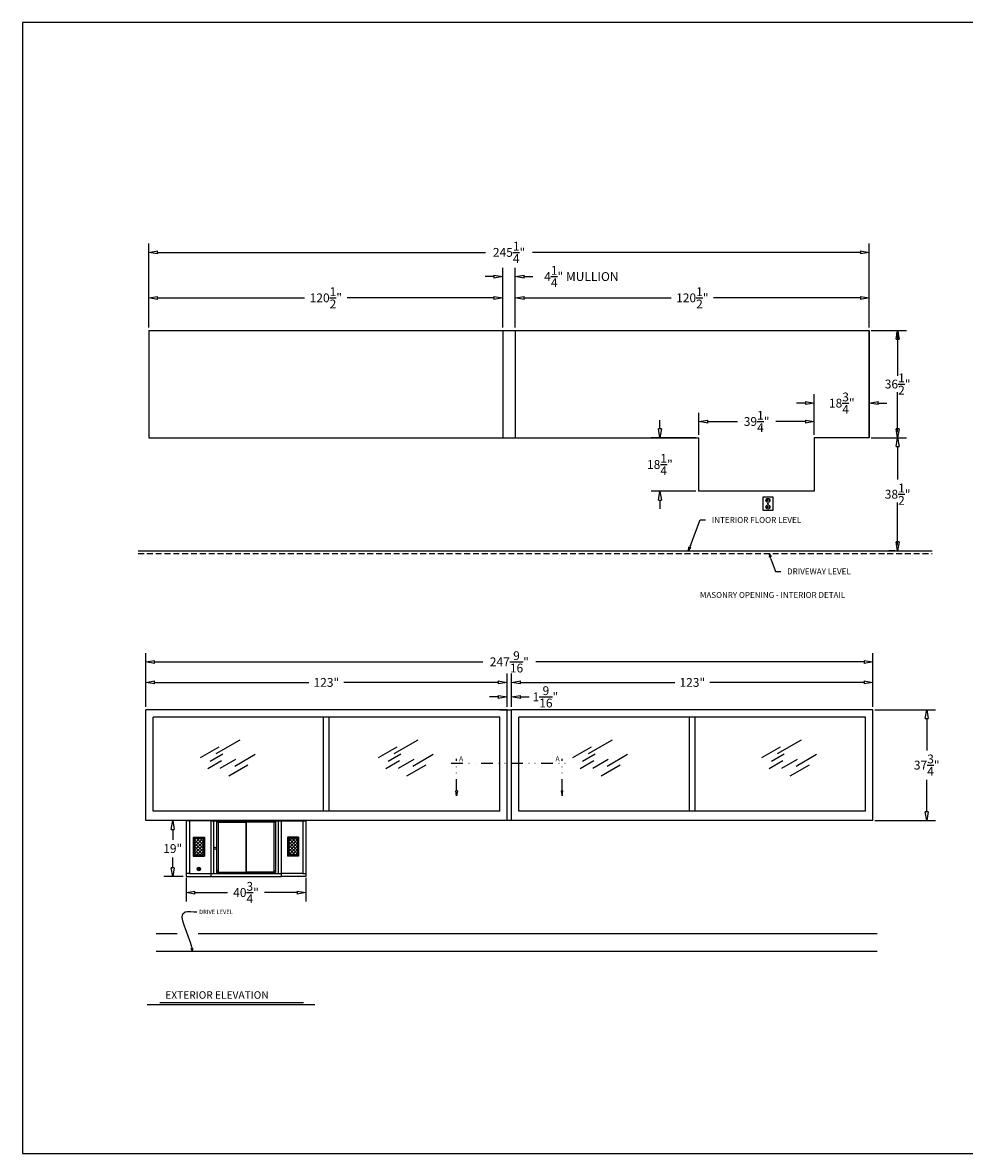
# Model space of a CAD drawing. Extents: x 675 to 1421, y -193 to 194.
# Drawn here: x 675 to 995, y -193 to 192 of the extents above; entities that cross this region are included whole.
import ezdxf
from ezdxf.enums import TextEntityAlignment as Align

# ---------------------------------------------------------------- set-up
doc = ezdxf.new("R2010")
doc.units = 0
doc.header["$LTSCALE"] = 8
doc.header["$MEASUREMENT"] = 0
doc.linetypes.add('DIVIDE', pattern=[1.25, 0.5, -0.25, 0, -0.25, 0, -0.25])
doc.linetypes.add('HIDDEN', pattern=[0.375, 0.25, -0.125])
doc.layers.get('0').update_dxf_attribs({"linetype": 'CONTINUOUS'})
doc.layers.get('DEFPOINTS').update_dxf_attribs({"linetype": 'CONTINUOUS'})
doc.layers.add('4', color=7, linetype='HIDDEN')
doc.layers.add('DRWER100', color=6, linetype='CONTINUOUS')
doc.styles.add('SANSSERIF', font='sas_____.pfb')
doc.dimstyles.get("Standard").update_dxf_attribs({"dimtxt": 0.18, "dimasz": 0.18, "dimexe": 0.18, "dimexo": 0.0625, "dimgap": 0.09, "dimtad": 0, "dimtih": 1, "dimtoh": 1, "dimdec": 4, "dimzin": 0, "dimdsep": 46, "dimtxsty": 'Standard', "dimcen": 0.09, "dimadec": 0, "dimazin": 0, "dimtfac": 1, "dimtdec": 4, "dimtofl": 0, "dimtmove": 0, "dimatfit": 3, "dimfxl": 0, "dimtolj": 1, "dimtzin": 0, "dimarcsym": 0})

# ---------------------------------------------------------------- blocks, each defined once
blk = doc.blocks.new('ARROW', base_point=(63.5, 24.56))
for p, q in [((63.5, 24.56), (62.81, 24.73)), ((62.81, 24.73), (63.1, 24.56)), ((62.5, 24.56), (63.5, 24.56)), ((63.5, 24.56), (62.81, 24.39)), ((62.81, 24.39), (63.1, 24.56))]:
    blk.add_line(p, q)
blk = doc.blocks.new('_ClosedBlank')
at = {"color": 0, "linetype": 'ByBlock', "lineweight": -2}
for p, q in [((-1, 0.17), (0, 0)), ((-1, 0.17), (-1, -0.17)), ((0, 0), (-1, -0.17))]:
    blk.add_line(p, q, dxfattribs=at)
blk = doc.blocks.new('*D2')
at = {"color": 0, "lineweight": -2}
for p, q in [((716.41, -40.68), (716.41, -22.4)), ((963.97, -40.68), (963.97, -22.4)), ((719.41, -25.4), (831.19, -25.4)), ((960.97, -25.4), (849.19, -25.4))]:
    blk.add_line(p, q, dxfattribs=at)
at = {"layer": 'DEFPOINTS', "color": 0}
for p in [(963.97, -25.4), (716.41, -41.68), (963.97, -41.68)]:
    blk.add_point(p, dxfattribs=at)
at = {"color": 0, "lineweight": -2, "xscale": 3, "yscale": 3, "zscale": 3, "rotation": 180}
blk.add_blockref('_ClosedBlank', (716.41, -25.4), dxfattribs=at)
at = {"color": 0, "lineweight": -2, "xscale": 3, "yscale": 3, "zscale": 3}
blk.add_blockref('_ClosedBlank', (963.97, -25.4), dxfattribs=at)
at = {"color": 0, "insert": (840.19, -25.4), "char_height": 3, "attachment_point": 5}
blk.add_mtext('\\A1;247{\\H1.000000x;\\S9/16;}"', dxfattribs=at)
blk = doc.blocks.new('*D3')
at = {"color": 0, "lineweight": -2}
for p, q in [((964.97, -41.68), (985.26, -41.68)), ((982.26, -44.68), (982.26, -55.55)), ((982.26, -76.43), (982.26, -65.55)), ((964.97, -79.43), (985.26, -79.43))]:
    blk.add_line(p, q, dxfattribs=at)
at = {"layer": 'DEFPOINTS', "color": 0}
for p in [(963.97, -41.68), (982.26, -41.68), (963.97, -79.43)]:
    blk.add_point(p, dxfattribs=at)
at = {"color": 0, "lineweight": -2, "xscale": 3, "yscale": 3, "zscale": 3}
for p, rotation in [((982.26, -41.68), 90), ((982.26, -79.43), 270)]:
    blk.add_blockref('_ClosedBlank', p, dxfattribs=dict(at, rotation=rotation))
at = {"color": 0, "insert": (982.26, -60.55), "char_height": 3, "attachment_point": 5}
blk.add_mtext('\\A1;37{\\H1.000000x;\\S3/4;}"', dxfattribs=at)
blk = doc.blocks.new('*D7')
at = {"color": 0, "lineweight": -2}
for p, q in [((963.72, 50.89), (975.35, 50.89)), ((972.35, 47.89), (972.35, 36.64)), ((972.35, 15.39), (972.35, 26.64)), ((971.35, 12.39), (969.35, 12.39))]:
    blk.add_line(p, q, dxfattribs=at)
at = {"layer": 'DEFPOINTS', "color": 0}
for p in [(962.72, 50.89), (972.35, 12.39), (972.35, 12.39)]:
    blk.add_point(p, dxfattribs=at)
at = {"color": 0, "lineweight": -2, "xscale": 3, "yscale": 3, "zscale": 3}
for p, rotation in [((972.35, 50.89), 90), ((972.35, 12.39), 270)]:
    blk.add_blockref('_ClosedBlank', p, dxfattribs=dict(at, rotation=rotation))
at = {"color": 0, "insert": (972.35, 31.64), "char_height": 3, "attachment_point": 5}
blk.add_mtext('\\A1;38{\\H1.000000x;\\S1/2;}"', dxfattribs=at)
blk = doc.blocks.new('*D5')
at = {"color": 0, "lineweight": -2}
for p, q in [((963.72, 87.39), (975.35, 87.39)), ((972.35, 84.39), (972.35, 74.14)), ((972.35, 53.89), (972.35, 64.14)), ((963.72, 50.89), (975.35, 50.89))]:
    blk.add_line(p, q, dxfattribs=at)
at = {"layer": 'DEFPOINTS', "color": 0}
for p in [(962.72, 87.39), (962.72, 50.89), (972.35, 50.89)]:
    blk.add_point(p, dxfattribs=at)
at = {"color": 0, "lineweight": -2, "xscale": 3, "yscale": 3, "zscale": 3}
for p, rotation in [((972.35, 87.39), 90), ((972.35, 50.89), 270)]:
    blk.add_blockref('_ClosedBlank', p, dxfattribs=dict(at, rotation=rotation))
at = {"color": 0, "insert": (972.35, 69.14), "char_height": 3, "attachment_point": 5}
blk.add_mtext('\\A1;36{\\H1.000000x;\\S1/2;}"', dxfattribs=at)
blk = doc.blocks.new('*D4')
at = {"color": 0, "lineweight": -2}
for p, q in [((904.72, 51.89), (904.72, 59.39)), ((943.97, 51.89), (943.97, 59.39)), ((907.72, 56.39), (917.85, 56.39)), ((940.97, 56.39), (930.85, 56.39))]:
    blk.add_line(p, q, dxfattribs=at)
at = {"layer": 'DEFPOINTS', "color": 0}
for p in [(943.97, 56.39), (904.72, 50.89), (943.97, 50.89)]:
    blk.add_point(p, dxfattribs=at)
at = {"color": 0, "lineweight": -2, "xscale": 3, "yscale": 3, "zscale": 3, "rotation": 180}
blk.add_blockref('_ClosedBlank', (904.72, 56.39), dxfattribs=at)
at = {"color": 0, "lineweight": -2, "xscale": 3, "yscale": 3, "zscale": 3}
blk.add_blockref('_ClosedBlank', (943.97, 56.39), dxfattribs=at)
at = {"color": 0, "insert": (924.35, 56.39), "char_height": 3, "attachment_point": 5}
blk.add_mtext('\\A1;39{\\H1.000000x;\\S1/4;}"', dxfattribs=at)
blk = doc.blocks.new('*D8')
at = {"color": 0, "lineweight": -2}
for p, q in [((943.97, 51.89), (943.97, 65.64)), ((962.72, 51.89), (962.72, 65.64)), ((940.97, 62.64), (937.97, 62.64)), ((965.72, 62.64), (968.72, 62.64))]:
    blk.add_line(p, q, dxfattribs=at)
at = {"layer": 'DEFPOINTS', "color": 0}
for p in [(962.72, 62.64), (943.97, 50.89), (962.72, 50.89)]:
    blk.add_point(p, dxfattribs=at)
at = {"color": 0, "lineweight": -2, "xscale": 3, "yscale": 3, "zscale": 3}
blk.add_blockref('_ClosedBlank', (943.97, 62.64), dxfattribs=at)
at = {"color": 0, "lineweight": -2, "xscale": 3, "yscale": 3, "zscale": 3, "rotation": 180}
blk.add_blockref('_ClosedBlank', (962.72, 62.64), dxfattribs=at)
at = {"color": 0, "insert": (953.35, 62.64), "char_height": 3, "attachment_point": 5}
blk.add_mtext('\\A1;18{\\H1.000000x;\\S3/4;}"', dxfattribs=at)
blk = doc.blocks.new('*D6')
at = {"color": 0, "lineweight": -2}
for p, q in [((717.47, 88.39), (717.47, 116.95)), ((962.72, 88.39), (962.72, 116.95)), ((720.47, 113.95), (832.1, 113.95)), ((959.72, 113.95), (848.1, 113.95))]:
    blk.add_line(p, q, dxfattribs=at)
at = {"layer": 'DEFPOINTS', "color": 0}
for p in [(962.72, 113.95), (717.47, 87.39), (962.72, 87.39)]:
    blk.add_point(p, dxfattribs=at)
at = {"color": 0, "lineweight": -2, "xscale": 3, "yscale": 3, "zscale": 3, "rotation": 180}
blk.add_blockref('_ClosedBlank', (717.47, 113.95), dxfattribs=at)
at = {"color": 0, "lineweight": -2, "xscale": 3, "yscale": 3, "zscale": 3}
blk.add_blockref('_ClosedBlank', (962.72, 113.95), dxfattribs=at)
at = {"color": 0, "insert": (840.1, 113.95), "char_height": 3, "attachment_point": 5}
blk.add_mtext('\\A1;245{\\H1.000000x;\\S1/4;}"', dxfattribs=at)
blk = doc.blocks.new('*D9')
at = {"color": 0, "lineweight": -2}
for p, q in [((729.19, -79.43), (722.61, -79.43)), ((725.61, -82.43), (725.61, -85.94)), ((725.61, -95.45), (725.61, -91.94)), ((729.19, -98.45), (722.61, -98.45))]:
    blk.add_line(p, q, dxfattribs=at)
at = {"layer": 'DEFPOINTS', "color": 0}
for p in [(730.19, -79.43), (725.61, -98.45), (730.19, -98.45)]:
    blk.add_point(p, dxfattribs=at)
at = {"color": 0, "lineweight": -2, "xscale": 3, "yscale": 3, "zscale": 3}
for p, rotation in [((725.61, -79.43), 90), ((725.61, -98.45), 270)]:
    blk.add_blockref('_ClosedBlank', p, dxfattribs=dict(at, rotation=rotation))
at = {"color": 0, "insert": (725.61, -88.94), "char_height": 3, "attachment_point": 5}
blk.add_mtext('\\A1;19"', dxfattribs=at)
blk = doc.blocks.new('*D10')
at = {"color": 0, "lineweight": -2}
for p, q in [((730.19, -99.45), (730.19, -106.9)), ((770.94, -99.45), (770.94, -106.9)), ((733.19, -103.9), (744.31, -103.9)), ((767.94, -103.9), (756.81, -103.9))]:
    blk.add_line(p, q, dxfattribs=at)
at = {"layer": 'DEFPOINTS', "color": 0}
for p in [(730.19, -98.45), (770.94, -98.45), (730.19, -103.9)]:
    blk.add_point(p, dxfattribs=at)
at = {"color": 0, "lineweight": -2, "xscale": 3, "yscale": 3, "zscale": 3, "rotation": 180}
blk.add_blockref('_ClosedBlank', (730.19, -103.9), dxfattribs=at)
at = {"color": 0, "lineweight": -2, "xscale": 3, "yscale": 3, "zscale": 3}
blk.add_blockref('_ClosedBlank', (770.94, -103.9), dxfattribs=at)
at = {"color": 0, "insert": (750.56, -103.9), "char_height": 3, "attachment_point": 5}
blk.add_mtext('\\A1;40{\\H1.000000x;\\S3/4;}"', dxfattribs=at)
blk = doc.blocks.new('*D18')
at = {"color": 0, "lineweight": -2}
for p, q in [((891.43, 53.89), (891.43, 56.89)), ((903.72, 50.89), (888.43, 50.89)), ((903.72, 32.64), (888.43, 32.64)), ((891.43, 29.64), (891.43, 26.64))]:
    blk.add_line(p, q, dxfattribs=at)
at = {"layer": 'DEFPOINTS', "color": 0}
for p in [(904.72, 50.89), (891.43, 32.64), (904.72, 32.64)]:
    blk.add_point(p, dxfattribs=at)
at = {"color": 0, "lineweight": -2, "xscale": 3, "yscale": 3, "zscale": 3}
for p, rotation in [((891.43, 50.89), 270), ((891.43, 32.64), 90)]:
    blk.add_blockref('_ClosedBlank', p, dxfattribs=dict(at, rotation=rotation))
at = {"color": 0, "insert": (891.43, 41.76), "char_height": 3, "attachment_point": 5}
blk.add_mtext('\\A1;18{\\H1.000000x;\\S1/4;}"', dxfattribs=at)
blk = doc.blocks.new('*D51')
at = {"color": 0, "lineweight": -2}
for p, q in [((716.41, -40.68), (716.41, -29.4)), ((839.41, -40.68), (839.41, -29.4)), ((719.41, -32.4), (771.91, -32.4)), ((836.41, -32.4), (783.91, -32.4))]:
    blk.add_line(p, q, dxfattribs=at)
at = {"layer": 'DEFPOINTS', "color": 0}
for p in [(839.41, -32.4), (716.41, -41.68), (839.41, -41.68)]:
    blk.add_point(p, dxfattribs=at)
at = {"color": 0, "lineweight": -2, "xscale": 3, "yscale": 3, "zscale": 3, "rotation": 180}
blk.add_blockref('_ClosedBlank', (716.41, -32.4), dxfattribs=at)
at = {"color": 0, "lineweight": -2, "xscale": 3, "yscale": 3, "zscale": 3}
blk.add_blockref('_ClosedBlank', (839.41, -32.4), dxfattribs=at)
at = {"color": 0, "insert": (777.91, -32.4), "char_height": 3, "attachment_point": 5}
blk.add_mtext('\\A1;123"', dxfattribs=at)
blk = doc.blocks.new('*D52')
at = {"color": 0, "lineweight": -2}
for p, q in [((840.97, -40.68), (840.97, -29.4)), ((963.97, -40.68), (963.97, -29.4)), ((843.97, -32.4), (896.47, -32.4)), ((960.97, -32.4), (908.47, -32.4))]:
    blk.add_line(p, q, dxfattribs=at)
at = {"layer": 'DEFPOINTS', "color": 0}
for p in [(963.97, -32.4), (840.97, -41.68), (963.97, -41.68)]:
    blk.add_point(p, dxfattribs=at)
at = {"color": 0, "lineweight": -2, "xscale": 3, "yscale": 3, "zscale": 3, "rotation": 180}
blk.add_blockref('_ClosedBlank', (840.97, -32.4), dxfattribs=at)
at = {"color": 0, "lineweight": -2, "xscale": 3, "yscale": 3, "zscale": 3}
blk.add_blockref('_ClosedBlank', (963.97, -32.4), dxfattribs=at)
at = {"color": 0, "insert": (902.47, -32.4), "char_height": 3, "attachment_point": 5}
blk.add_mtext('\\A1;123"', dxfattribs=at)
blk = doc.blocks.new('*D53')
at = {"color": 0, "lineweight": -2}
for p, q in [((839.41, -40.68), (839.41, -34.31)), ((840.97, -40.68), (840.97, -34.31)), ((836.41, -37.31), (833.41, -37.31)), ((843.97, -37.31), (846.97, -37.31))]:
    blk.add_line(p, q, dxfattribs=at)
at = {"layer": 'DEFPOINTS', "color": 0}
for p in [(840.97, -37.31), (839.41, -41.68), (840.97, -41.68)]:
    blk.add_point(p, dxfattribs=at)
at = {"color": 0, "lineweight": -2, "xscale": 3, "yscale": 3, "zscale": 3}
blk.add_blockref('_ClosedBlank', (839.41, -37.31), dxfattribs=at)
at = {"color": 0, "lineweight": -2, "xscale": 3, "yscale": 3, "zscale": 3, "rotation": 180}
blk.add_blockref('_ClosedBlank', (840.97, -37.31), dxfattribs=at)
at = {"color": 0, "insert": (852.47, -37.31), "char_height": 3, "attachment_point": 5}
blk.add_mtext('\\A1;1{\\H1.000000x;\\S9/16;}"', dxfattribs=at)
blk = doc.blocks.new('*D57')
at = {"color": 0, "lineweight": -2}
for p, q in [((717.47, 88.39), (717.47, 101.47)), ((837.97, 88.39), (837.97, 101.47)), ((720.47, 98.47), (770.47, 98.47)), ((834.97, 98.47), (784.97, 98.47))]:
    blk.add_line(p, q, dxfattribs=at)
at = {"layer": 'DEFPOINTS', "color": 0}
for p in [(717.47, 98.47), (717.47, 87.39), (837.97, 87.39)]:
    blk.add_point(p, dxfattribs=at)
at = {"color": 0, "lineweight": -2, "xscale": 3, "yscale": 3, "zscale": 3, "rotation": 180}
blk.add_blockref('_ClosedBlank', (717.47, 98.47), dxfattribs=at)
at = {"color": 0, "lineweight": -2, "xscale": 3, "yscale": 3, "zscale": 3}
blk.add_blockref('_ClosedBlank', (837.97, 98.47), dxfattribs=at)
at = {"color": 0, "insert": (777.72, 98.47), "char_height": 3, "attachment_point": 5}
blk.add_mtext('\\A1;120{\\H1.000000x;\\S1/2;}"', dxfattribs=at)
blk = doc.blocks.new('*D58')
at = {"color": 0, "lineweight": -2}
for p, q in [((837.97, 88.39), (837.97, 108.72)), ((842.22, 88.39), (842.22, 108.72)), ((834.97, 105.72), (831.97, 105.72)), ((845.22, 105.72), (848.22, 105.72))]:
    blk.add_line(p, q, dxfattribs=at)
at = {"layer": 'DEFPOINTS', "color": 0}
for p in [(842.22, 105.72), (837.97, 87.39), (842.22, 87.39)]:
    blk.add_point(p, dxfattribs=at)
at = {"color": 0, "lineweight": -2, "xscale": 3, "yscale": 3, "zscale": 3}
blk.add_blockref('_ClosedBlank', (837.97, 105.72), dxfattribs=at)
at = {"color": 0, "lineweight": -2, "xscale": 3, "yscale": 3, "zscale": 3, "rotation": 180}
blk.add_blockref('_ClosedBlank', (842.22, 105.72), dxfattribs=at)
at = {"color": 0, "insert": (864.72, 105.72), "char_height": 3, "attachment_point": 5}
blk.add_mtext('\\A1;4{\\H1.000000x;\\S1/4;}" MULLION', dxfattribs=at)
blk = doc.blocks.new('*D59')
at = {"color": 0, "lineweight": -2}
for p, q in [((842.22, 88.39), (842.22, 101.47)), ((962.72, 88.39), (962.72, 101.47)), ((845.22, 98.47), (895.22, 98.47)), ((959.72, 98.47), (909.72, 98.47))]:
    blk.add_line(p, q, dxfattribs=at)
at = {"layer": 'DEFPOINTS', "color": 0}
for p in [(962.72, 98.47), (842.22, 87.39), (962.72, 87.39)]:
    blk.add_point(p, dxfattribs=at)
at = {"color": 0, "lineweight": -2, "xscale": 3, "yscale": 3, "zscale": 3, "rotation": 180}
blk.add_blockref('_ClosedBlank', (842.22, 98.47), dxfattribs=at)
at = {"color": 0, "lineweight": -2, "xscale": 3, "yscale": 3, "zscale": 3}
blk.add_blockref('_ClosedBlank', (962.72, 98.47), dxfattribs=at)
at = {"color": 0, "insert": (902.47, 98.47), "char_height": 3, "attachment_point": 5}
blk.add_mtext('\\A1;120{\\H1.000000x;\\S1/2;}"', dxfattribs=at)

msp = doc.modelspace()

# ---------------------------------------------------------------- linework, layer by layer
at = {"color": 7}
for p, q in [((1421.279315, 192.135266), (674.518395, 192.135266)), ((674.518395, 192.135266), (674.518395, -192.670721)), ((729.688587, -79.427807), (722.706816, -79.427807)), ((738.546056, -79.427807), (730.188587, -79.427807)), ((730.188598, -79.459096), (730.188587, -98.450673)), ((738.549878, -79.459096), (730.188598, -79.459096)), ((731.267866, -79.459096), (731.267855, -97.371405)), ((738.546056, -79.427807), (762.546056, -79.427807)), ((738.549878, -79.459096), (738.549867, -98.450673)), ((738.549878, -79.459096), (738.549867, -98.450673)), ((738.549878, -79.459096), (762.549878, -79.459096)), ((739.549878, -79.459096), (739.549867, -97.450673)), ((740.484892, -79.834096), (760.614864, -79.834096)), ((740.544893, -79.894096), (741.049893, -79.894096)), ((741.109893, -79.958893), (750.489878, -79.95882)), ((750.489878, -79.95882), (750.489867, -96.950949)), ((750.609878, -79.95882), (750.609867, -96.950949)), ((759.989863, -79.958893), (750.609878, -79.95882)), ((760.554864, -79.894096), (760.049864, -79.894096)), ((761.549878, -79.459096), (761.549867, -97.450673)), ((762.518617, -79.427807), (770.911148, -79.427807)), ((762.522439, -79.459096), (762.522428, -98.450673)), ((762.522439, -79.459096), (770.938598, -79.459096)), ((762.549878, -79.459096), (762.549867, -98.450673)), ((769.859329, -79.459096), (769.859318, -97.371405)), ((770.938598, -79.459096), (770.938587, -98.450673)), ((732.613891, -85.080928), (736.391331, -85.080928)), ((732.613891, -85.080928), (732.613891, -91.556538)), ((732.951163, -85.4182), (736.054059, -85.4182)), ((732.951163, -85.4182), (732.951163, -91.219267)), ((736.054059, -85.4182), (736.054059, -91.219267)), ((736.391331, -85.080928), (736.391331, -91.556538)), ((768.458404, -85.080928), (764.680965, -85.080928)), ((764.680965, -85.080928), (764.680965, -91.556538)), ((768.121133, -85.4182), (765.018236, -85.4182)), ((765.018236, -85.4182), (765.018236, -91.219267)), ((768.121133, -85.4182), (768.121133, -91.219267)), ((768.458404, -85.080928), (768.458404, -91.556538)), ((732.613891, -91.556538), (736.391331, -91.556538)), ((732.951163, -91.219267), (736.054059, -91.219267)), ((768.458404, -91.556538), (764.680965, -91.556538)), ((768.121133, -91.219267), (765.018236, -91.219267)), ((731.267855, -97.371405), (730.188587, -97.371405)), ((730.188587, -98.450673), (738.549867, -98.450673)), ((730.188587, -98.950673), (730.188587, -105.404211)), ((731.267855, -97.371405), (738.549867, -97.371405)), ((738.549867, -97.450673), (762.549867, -97.450673)), ((738.549867, -98.450673), (762.549867, -98.450673)), ((741.110023, -96.450876), (740.485023, -96.450881)), ((741.110023, -96.950876), (740.485023, -96.950881)), ((740.485024, -97.075673), (760.614711, -97.075673)), ((741.110023, -96.950876), (750.489867, -96.950949)), ((759.989712, -96.950876), (750.609867, -96.950949)), ((759.989712, -96.450876), (760.614712, -96.450881)), ((759.989712, -96.950876), (760.614712, -96.950881)), ((769.859318, -97.371405), (762.522428, -97.371405)), ((770.938587, -98.450673), (762.522428, -98.450673)), ((769.859318, -97.371405), (770.938587, -97.371405)), ((770.938587, -98.950673), (770.938587, -105.404211)), ((727.086856, -117.959096), (720.028238, -117.959096)), ((965.446428, -117.959096), (734.228239, -117.959096)), ((965.446428, -123.959096), (720.028238, -123.959096)), ((716.938553, -142.055421), (773.969673, -142.055421)), ((721.208609, -141.295376), (770.087804, -141.295376)), ((674.518395, -192.670721), (1421.279315, -192.670721))]:
    msp.add_line(p, q, dxfattribs=at)
for p, q in [((717.473648, 87.38586), (962.723648, 87.38586)), ((717.473648, 87.38586), (717.473648, 50.88586)), ((837.973648, 87.38586), (837.973648, 50.88586)), ((842.223648, 87.38586), (842.223648, 50.88586)), ((962.723648, 50.88586), (962.723648, 87.38586)), ((962.723648, 87.38586), (962.723648, 50.88586)), ((963.348648, 87.38586), (974.148648, 87.38586)), ((972.348648, 85.51086), (972.348648, 71.91086)), ((972.348648, 52.76086), (972.348648, 66.36086)), ((717.473648, 50.88586), (904.723648, 50.88586)), ((904.723648, 32.63586), (904.723648, 50.88586)), ((943.973648, 50.88586), (943.973648, 32.63586)), ((962.723648, 50.88586), (943.973648, 50.88586)), ((963.348648, 50.88586), (974.148648, 50.88586)), ((943.973648, 32.63586), (904.723648, 32.63586)), ((926.473648, 30.673466), (926.473648, 26.173466)), ((929.973648, 30.673466), (926.473648, 30.673466)), ((927.973648, 29.798466), (927.973648, 29.298466)), ((927.973648, 27.548466), (927.973648, 27.048466)), ((928.098648, 28.423466), (928.348648, 28.423466)), ((928.473648, 29.798466), (928.473648, 29.298466)), ((928.473648, 27.548466), (928.473648, 27.048466)), ((929.973648, 26.173466), (929.973648, 30.673466)), ((972.348648, 14.26086), (972.348648, 28.86086)), ((926.473648, 26.173466), (929.973648, 26.173466)), ((901.839748, 14.141477), (905.118892, 22.88586)), ((905.118892, 22.88586), (906.993892, 22.88586)), ((713.849181, 12.38586), (984.161148, 12.38586)), ((929.188036, 9.708479), (930.73377, 5.38586)), ((930.73377, 5.38586), (932.60877, 5.38586)), ((716.411148, -79.427807), (716.411148, -41.677807)), ((839.411148, -41.677807), (716.411148, -41.677807)), ((836.911148, -41.677807), (840.973648, -41.677807)), ((839.411148, -79.427807), (839.411148, -41.677807)), ((963.973648, -41.677807), (840.973648, -41.677807)), ((840.973648, -79.427807), (840.973648, -41.677807)), ((963.973648, -79.427807), (963.973648, -41.677807)), ((964.598648, -41.677807), (984.060758, -41.677807)), ((718.911148, -76.177807), (718.911148, -44.177807)), ((836.911148, -44.177807), (718.911148, -44.177807)), ((776.911148, -76.177807), (776.911148, -44.177807)), ((778.911148, -76.177807), (778.911148, -44.177807)), ((836.911148, -76.177807), (836.911148, -44.177807)), ((961.473648, -44.177807), (843.473648, -44.177807)), ((843.473648, -76.177807), (843.473648, -44.177807)), ((901.473648, -76.177807), (901.473648, -44.177807)), ((903.473648, -76.177807), (903.473648, -44.177807)), ((961.473648, -76.177807), (961.473648, -44.177807)), ((740.3676, -56.600105), (748.536817, -51.883606)), ((801.021557, -56.600105), (809.190774, -51.883606)), ((867.140467, -56.600105), (875.309684, -51.883606)), ((931.48886, -56.600105), (939.658077, -51.883606)), ((735.05761, -57.966325), (741.388753, -54.311038)), ((738.325298, -59.161768), (742.614136, -56.685607)), ((746.698746, -60.869543), (753.64258, -56.860518)), ((795.711567, -57.966325), (802.042709, -54.311038)), ((798.979255, -59.161768), (803.268093, -56.685607)), ((807.352703, -60.869543), (814.296537, -56.860518)), ((861.830477, -57.966325), (868.16162, -54.311038)), ((865.098165, -59.161768), (869.387003, -56.685607)), ((873.471613, -60.869543), (880.415447, -56.860518)), ((926.17887, -57.966325), (932.510012, -54.311038)), ((929.446558, -59.161768), (933.735396, -56.685607)), ((937.820006, -60.869543), (944.76384, -56.860518)), ((737.508376, -61.723432), (742.205675, -59.011445)), ((741.797214, -61.552653), (747.107207, -58.486927)), ((744.656441, -64.227702), (751.191814, -60.454502)), ((798.162333, -61.723432), (802.859632, -59.011445)), ((802.451171, -61.552653), (807.761164, -58.486927)), ((805.310398, -64.227702), (811.845771, -60.454502)), ((864.281243, -61.723432), (868.978542, -59.011445)), ((868.570081, -61.552653), (873.880074, -58.486927)), ((871.429308, -64.227702), (877.964681, -60.454502)), ((928.629636, -61.723432), (933.326934, -59.011445)), ((932.918473, -61.552653), (938.228467, -58.486927)), ((935.777701, -64.227702), (942.313074, -60.454502)), ((836.911148, -76.177807), (718.911148, -76.177807)), ((961.473648, -76.177807), (843.473648, -76.177807)), ((963.973648, -79.427807), (716.411148, -79.427807)), ((964.598648, -79.427807), (984.060758, -79.427807))]:
    msp.add_line(p, q)
at = {"linetype": 'DIVIDE'}
msp.add_line((820.40705, -59.848713), (859.93102, -59.848713), dxfattribs=at)
at = {"color": 7, "lineweight": -2}
for p, q in [((732.951163, -88.495884), (736.028847, -85.4182)), ((732.951163, -86.20641), (733.739373, -85.4182)), ((732.951163, -87.351147), (734.88411, -85.4182)), ((736.054059, -88.906752), (732.951163, -85.803856)), ((732.951163, -89.640621), (736.054059, -86.537724)), ((736.054059, -90.051489), (732.951163, -86.948593)), ((732.951163, -90.785358), (736.054059, -87.682461)), ((736.054059, -91.196226), (732.951163, -88.093329)), ((736.054059, -87.762015), (733.710244, -85.4182)), ((736.054059, -86.617278), (734.854981, -85.4182)), ((736.054059, -85.472541), (735.999717, -85.4182)), ((765.018236, -87.762015), (767.362052, -85.4182)), ((765.018236, -85.472541), (765.072578, -85.4182)), ((765.018236, -86.617278), (766.217315, -85.4182)), ((765.018236, -88.906752), (768.121133, -85.803856)), ((768.121133, -89.640621), (765.018236, -86.537724)), ((765.018236, -90.051489), (768.121133, -86.948593)), ((768.121133, -90.785358), (765.018236, -87.682461)), ((765.018236, -91.196226), (768.121133, -88.093329)), ((768.121133, -88.495884), (765.043448, -85.4182)), ((768.121133, -87.351147), (766.188185, -85.4182)), ((768.121133, -86.20641), (767.332922, -85.4182)), ((734.932363, -91.219267), (732.951163, -89.238066)), ((733.787626, -91.219267), (732.951163, -90.382803)), ((733.661991, -91.219267), (736.054059, -88.827198)), ((734.806727, -91.219267), (736.054059, -89.971935)), ((735.951464, -91.219267), (736.054059, -91.116672)), ((767.410305, -91.219267), (765.018236, -88.827198)), ((766.265568, -91.219267), (765.018236, -89.971935)), ((765.120831, -91.219267), (765.018236, -91.116672)), ((766.139932, -91.219267), (768.121133, -89.238066)), ((767.284669, -91.219267), (768.121133, -90.382803)), ((734.179338, -95.871733), (734.167847, -95.860242)), ((734.16848, -95.88259), (734.52326, -95.527811)), ((734.168978, -95.834395), (734.475064, -95.528308)), ((734.203186, -95.943279), (734.171553, -95.911646)), ((734.173825, -95.924943), (734.565613, -95.533155)), ((734.178842, -95.776833), (734.417503, -95.538172)), ((734.227035, -95.824035), (734.179049, -95.776049)), ((734.183462, -95.963003), (734.603673, -95.542792)), ((734.227035, -96.014825), (734.187681, -95.975471)), ((734.203186, -95.752489), (734.190801, -95.740104)), ((734.250884, -95.895581), (734.191262, -95.83596)), ((734.196562, -95.997601), (734.63827, -95.555892)), ((734.211715, -95.696263), (734.336933, -95.571045)), ((734.212635, -96.029225), (734.669894, -95.571965)), ((734.274732, -95.776338), (734.215111, -95.716716)), ((734.274732, -95.967127), (734.215111, -95.907506)), ((734.250884, -95.704792), (734.223377, -95.677285)), ((734.231385, -96.058172), (734.698841, -95.590716)), ((734.298581, -95.847884), (734.238959, -95.788262)), ((734.298581, -96.038673), (734.238959, -95.979052)), ((734.252639, -96.084615), (734.725285, -95.611969)), ((734.32243, -95.728641), (734.262808, -95.669019)), ((734.32243, -95.91943), (734.262808, -95.859808)), ((734.32243, -96.11022), (734.262808, -96.050598)), ((734.298581, -95.657094), (734.266303, -95.624816)), ((734.276314, -96.108638), (734.749308, -95.635644)), ((734.346278, -95.800187), (734.286657, -95.740565)), ((734.346278, -95.990976), (734.286657, -95.931354)), ((734.302404, -96.130245), (734.770915, -95.661734)), ((734.370127, -95.680943), (734.310505, -95.621321)), ((734.370127, -95.871733), (734.310505, -95.812111)), ((734.370127, -96.062522), (734.310505, -96.0029)), ((734.346278, -95.609397), (734.318939, -95.582058)), ((734.330981, -96.149366), (734.790035, -95.690311)), ((734.393976, -95.752489), (734.334354, -95.692868)), ((734.393976, -95.943279), (734.334354, -95.883657)), ((734.393976, -96.134068), (734.334354, -96.074446)), ((734.417824, -95.633246), (734.358203, -95.573624)), ((734.417824, -95.824035), (734.358203, -95.764414)), ((734.417824, -96.014825), (734.358203, -95.955203)), ((734.389081, -96.176871), (734.358203, -96.145993)), ((734.362203, -96.165841), (734.806511, -95.721533)), ((734.393976, -95.5617), (734.38195, -95.549674)), ((734.441673, -95.704792), (734.382051, -95.64517)), ((734.441673, -95.895581), (734.382051, -95.83596)), ((734.441673, -96.086371), (734.382051, -96.026749)), ((734.396346, -96.179396), (734.820066, -95.755676)), ((734.465522, -95.776338), (734.4059, -95.716716)), ((734.465522, -95.967127), (734.4059, -95.907506)), ((734.465522, -96.157917), (734.4059, -96.098295)), ((734.465522, -95.585548), (734.418012, -95.538039)), ((734.48937, -95.657094), (734.429749, -95.597473)), ((734.48937, -95.847884), (734.429749, -95.788262)), ((734.48937, -96.038673), (734.429749, -95.979052)), ((734.452906, -96.192999), (734.429749, -96.169841)), ((734.433864, -96.189575), (734.830244, -95.793194)), ((734.513219, -95.728641), (734.453597, -95.669019)), ((734.513219, -95.91943), (734.453597, -95.859808)), ((734.513219, -96.11022), (734.453597, -96.050598)), ((734.475524, -96.195612), (734.836282, -95.834854)), ((734.537068, -95.609397), (734.477446, -95.549775)), ((734.537068, -95.800187), (734.477446, -95.740565)), ((734.537068, -95.990976), (734.477446, -95.931354)), ((734.537068, -96.181766), (734.477446, -96.122144)), ((734.560916, -95.680943), (734.501295, -95.621321)), ((734.560916, -95.871733), (734.501295, -95.812111)), ((734.560916, -96.062522), (734.501295, -96.0029)), ((734.50431, -96.196705), (734.501295, -96.19369)), ((734.513219, -95.537851), (734.502541, -95.527173)), ((734.522729, -96.196104), (734.836774, -95.882059)), ((734.584765, -95.752489), (734.525143, -95.692868)), ((734.584765, -95.943279), (734.525143, -95.883657)), ((734.584765, -96.134068), (734.525143, -96.074446)), ((734.608614, -95.633246), (734.548992, -95.573624)), ((734.608614, -95.824035), (734.548992, -95.764414)), ((734.608614, -96.014825), (734.548992, -95.955203)), ((734.588503, -96.185503), (734.548992, -96.145993)), ((734.584765, -95.5617), (734.554244, -95.531179)), ((734.632463, -95.704792), (734.572841, -95.64517)), ((734.632463, -95.895581), (734.572841, -95.83596)), ((734.632463, -96.086371), (734.572841, -96.026749)), ((734.578548, -96.187983), (734.828653, -95.937878)), ((734.656311, -95.776338), (734.59669, -95.716716)), ((734.656311, -95.967127), (734.59669, -95.907506)), ((734.656311, -96.157917), (734.59669, -96.098295)), ((734.656311, -95.585548), (734.618714, -95.547951)), ((734.68016, -95.657094), (734.620538, -95.597473)), ((734.68016, -95.847884), (734.620538, -95.788262)), ((734.68016, -96.038673), (734.620538, -95.979052)), ((734.624448, -96.173751), (734.620538, -96.169841)), ((734.704009, -95.728641), (734.644387, -95.669019)), ((734.704009, -95.91943), (734.644387, -95.859808)), ((734.704009, -96.11022), (734.644387, -96.050598)), ((734.653403, -96.160825), (734.801495, -96.012734)), ((734.727857, -95.800187), (734.668236, -95.740565)), ((734.727857, -95.990976), (734.668236, -95.931354)), ((734.687267, -96.141176), (734.668236, -96.122144)), ((734.751706, -95.680943), (734.692084, -95.621321)), ((734.751706, -95.871733), (734.692084, -95.812111)), ((734.751706, -96.062522), (734.692084, -96.0029)), ((734.775555, -95.752489), (734.715933, -95.692868)), ((734.775555, -95.943279), (734.715933, -95.883657)), ((734.739736, -96.098249), (734.715933, -96.074446)), ((734.799403, -95.824035), (734.739782, -95.764414)), ((734.799403, -96.014825), (734.739782, -95.955203)), ((734.823252, -95.895581), (734.76363, -95.83596)), ((734.782494, -96.045613), (734.76363, -96.026749)), ((734.816601, -95.745838), (734.787479, -95.716716)), ((734.826513, -95.94654), (734.787479, -95.907506)), ((734.833373, -95.810308), (734.811328, -95.788262)), ((734.814878, -95.982602), (734.811328, -95.979052)), ((734.837379, -95.862011), (734.835176, -95.859808))]:
    msp.add_line(p, q, dxfattribs=at)
at = {"linetype": 'DIVIDE'}
msp.add_lwpolyline([(822.257415, -69.286749), (822.257415, -58.385231)], dxfattribs=at)
at = {"linetype": 'DIVIDE', "extrusion": (0, 0, -1)}
msp.add_lwpolyline([(-858.12738, -69.286749), (-858.12738, -58.385231)], dxfattribs=at)
for centre, radius in [((928.223648, 29.548466), 0.6875), ((928.223648, 27.298466), 0.6875), ((928.223648, 28.423466), 0.125)]:
    msp.add_circle(centre, radius)
at = {"color": 7}
for centre, radius in [((740.01741, -88.888173), 0.420788), ((734.502611, -95.887411), 0.604585), ((734.502611, -95.887411), 0.334768)]:
    msp.add_circle(centre, radius, dxfattribs=at)
at = {"color": 7, "start_tangent": (-0.1854570087, 0.982652379), "end_tangent": (1, 0)}
msp.add_spline([(732.104783, -122.485117), (729.841233, -110.491599), (733.865648, -110.491599)], degree=3, dxfattribs=at)
at = {"layer": '4'}
msp.add_line((713.849181, 11.51086), (984.161148, 11.51086), dxfattribs=at)
at = {"layer": 'DEFPOINTS', "color": 7, "linetype": 'ByBlock', "lineweight": -2}
for p in [(738.546056, -79.427807), (738.549878, -79.459096), (762.546056, -79.427807), (762.549878, -79.459096)]:
    msp.add_point(p, dxfattribs=at)
at = {"layer": 'DRWER100', "color": 7}
for p, q in [((740.484892, -79.834096), (740.485024, -97.075673)), ((740.544892, -79.834096), (740.545019, -96.45088)), ((741.049892, -79.834096), (741.050019, -96.450877)), ((741.109893, -79.958893), (741.110023, -96.950876)), ((759.989863, -79.958747), (759.989712, -96.951022)), ((760.049864, -79.834096), (760.049715, -96.450877)), ((760.554864, -79.834096), (760.554715, -96.45088)), ((760.614864, -79.834096), (760.614711, -97.075673))]:
    msp.add_line(p, q, dxfattribs=at)

# ---------------------------------------------------------------- block references
for name, p, xscale, yscale, zscale, rotation in [('ARROW', (972.348648, 87.38586), 1.875, 1.875, 1.875, 90), ('ARROW', (901.181392, 12.38586), 1.875, 1.875, 1.875, 249.4439547804165), ('ARROW', (928.67127, 11.51086), 1.875, 1.875, 1.875, 105.9983005761118), ('_ClosedBlank', (822.257415, -70.974249), 1.6875, 1.6875, 1.6875, 270)]:
    msp.add_blockref(name, p, dxfattribs=dict(xscale=xscale, yscale=yscale, zscale=zscale, rotation=rotation))
at = {"extrusion": (0, 0, -1), "xscale": 1.6875, "yscale": 1.6875, "zscale": 1.6875, "rotation": 270}
msp.add_blockref('_ClosedBlank', (-858.12738, -70.974249), dxfattribs=at)
at = {"color": 7, "xscale": 1.49999999999999, "yscale": 1.5, "zscale": 1.5, "rotation": 280.6877781584612}
msp.add_blockref('ARROW', (732.382968, -123.959096), dxfattribs=at)

# ---------------------------------------------------------------- texts
for s, p in [('INTERIOR FLOOR LEVEL', (909.103267, 21.87336)), ('DRIVEWAY LEVEL', (934.718145, 4.37336))]:
    msp.add_text(s, height=2.025).set_placement(p)
at = {"style": 'SANSSERIF'}
msp.add_text('MASONRY OPENING - INTERIOR DETAIL', height=2, dxfattribs=at).set_placement((905.067398, -3.64539))
for p in [(823.777569, -58.385231), (856.607227, -58.385231)]:
    msp.add_text('A', height=1.75).set_placement(p, align=Align.MIDDLE_CENTER)
at = {"color": 7}
for s, height, p in [('DRIVE LEVEL', 1.44, (734.615648, -111.211599)), ('EXTERIOR ELEVATION', 2.54296875, (723.0931, -140.043425))]:
    msp.add_text(s, height=height, dxfattribs=at).set_placement(p)

# ---------------------------------------------------------------- dimensions: what is measured, and where the dimension line sits
for base, p1, p2, picture, middle in [((962.723648, 113.947478), (717.473648, 87.38586), (962.723648, 87.38586), '*D6', (840.098648, 113.947478)), ((717.473648, 98.468881), (837.973648, 87.38586), (717.473648, 87.38586), '*D57', (777.723648, 98.468881)), ((962.723648, 98.468881), (842.223648, 87.38586), (962.723648, 87.38586), '*D59', (902.473648, 98.468881)), ((962.723648, 62.644396), (943.973648, 50.88586), (962.723648, 50.88586), '*D8', (953.348648, 62.644396)), ((943.973648, 56.38586), (904.723648, 50.88586), (943.973648, 50.88586), '*D4', (924.348648, 56.38586)), ((963.973648, -25.396959), (716.411148, -41.677807), (963.973648, -41.677807), '*D2', (840.192398, -25.396959)), ((839.411148, -32.395622), (716.411148, -41.677807), (839.411148, -41.677807), '*D51', (777.911148, -32.395622)), ((963.973648, -32.395622), (840.973648, -41.677807), (963.973648, -41.677807), '*D52', (902.473648, -32.395622)), ((730.188587, -103.904211), (770.938587, -98.450673), (730.188587, -98.450673), '*D10', (750.563587, -103.904211))]:
    dim = msp.add_linear_dim(base=base, p1=p1, p2=p2, dimstyle='Standard', override={"dimscale": 16, "dimtxt": 0.1875, "dimasz": 0.1875, "dimexe": 0.1875, "dimgap": 0.09375, "dimdec": 5, "dimlunit": 5, "dimpost": '"', "dimblk": 'ClosedBlank', "dimcen": 0.09375, "dimtdec": 5, "dimldrblk": 'ClosedBlank'})
    dim.commit()
    dim.dimension.update_dxf_attribs({"geometry": picture, "text_midpoint": middle})
dim = msp.add_linear_dim(base=(842.223648, 105.715494), p1=(837.973648, 87.38586), p2=(842.223648, 87.38586), text='<> MULLION', dimstyle='Standard', override={"dimscale": 16, "dimtxt": 0.1875, "dimasz": 0.1875, "dimexe": 0.1875, "dimgap": 0.09375, "dimdec": 5, "dimlunit": 5, "dimpost": '"', "dimblk": 'ClosedBlank', "dimcen": 0.09375, "dimtdec": 5, "dimldrblk": 'ClosedBlank'})
dim.commit()
dim.dimension.update_dxf_attribs({"geometry": '*D58', "text_midpoint": (864.723648, 105.715494)})
for base, p1, p2, picture, middle in [((972.348648, 50.88586), (962.723648, 87.38586), (962.723648, 50.88586), '*D5', (972.348648, 69.13586)), ((891.427514, 32.63586), (904.723648, 50.88586), (904.723648, 32.63586), '*D18', (891.427514, 41.76086)), ((972.348648, 12.38586), (962.723648, 50.88586), (972.348648, 12.38586), '*D7', (972.348648, 31.63586)), ((982.260758, -41.677807), (963.973648, -79.427807), (963.973648, -41.677807), '*D3', (982.260758, -60.552807))]:
    dim = msp.add_linear_dim(base=base, p1=p1, p2=p2, angle=90, dimstyle='Standard', override={"dimscale": 16, "dimtxt": 0.1875, "dimasz": 0.1875, "dimexe": 0.1875, "dimgap": 0.09375, "dimdec": 5, "dimlunit": 5, "dimpost": '"', "dimblk": 'ClosedBlank', "dimcen": 0.09375, "dimtdec": 5, "dimldrblk": 'ClosedBlank'})
    dim.commit()
    dim.dimension.update_dxf_attribs({"geometry": picture, "text_midpoint": middle})
dim = msp.add_linear_dim(base=(840.973648, -37.308518), p1=(839.411148, -41.677807), p2=(840.973648, -41.677807), dimstyle='Standard', override={"dimscale": 16, "dimtxt": 0.1875, "dimasz": 0.1875, "dimexe": 0.1875, "dimgap": 0.09375, "dimdec": 5, "dimlunit": 5, "dimpost": '"', "dimblk": 'ClosedBlank', "dimcen": 0.09375, "dimtdec": 5, "dimldrblk": 'ClosedBlank'})
dim.commit()
dim.dimension.update_dxf_attribs({"geometry": '*D53', "text_midpoint": (852.473648, -37.308518), "dimtype": 160})
dim = msp.add_linear_dim(base=(725.60948, -98.450673), p1=(730.188587, -79.427807), p2=(730.188587, -98.450673), angle=90, text='19"', dimstyle='Standard', override={"dimscale": 16, "dimtxt": 0.1875, "dimasz": 0.1875, "dimexe": 0.1875, "dimgap": 0.09375, "dimdec": 5, "dimlunit": 5, "dimpost": '"', "dimblk": 'ClosedBlank', "dimcen": 0.09375, "dimtdec": 5, "dimldrblk": 'ClosedBlank'})
dim.commit()
dim.dimension.update_dxf_attribs({"geometry": '*D9', "text_midpoint": (725.60948, -88.93924)})

doc.saveas('drawing.dxf')
